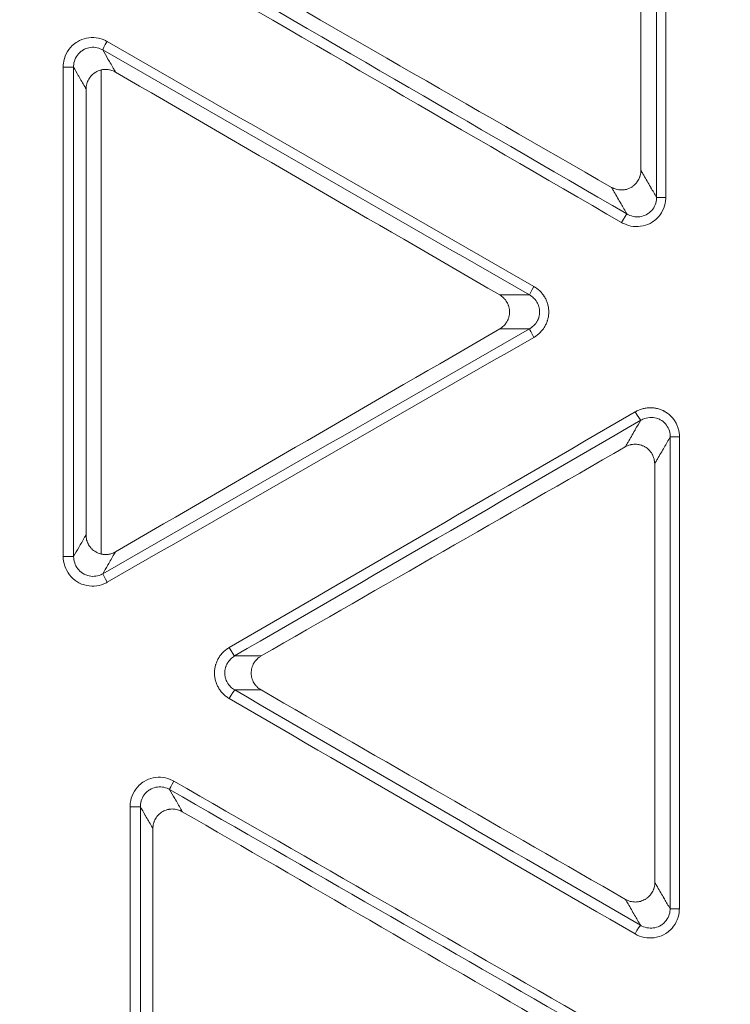
# Model space of a CAD drawing. Units: millimetres. Extents: x 0 to 3750, y 0 to 5000.
# Drawn here: x 2611 to 2648, y 4049 to 4099 of the extents above; entities that cross this region are included whole.
import ezdxf

# ---------------------------------------------------------------- set-up
doc = ezdxf.new("R2010")
doc.units = ezdxf.units.MM
doc.layers.add('Product', color=7, linetype='CONTINUOUS', true_color=0xffffff)
doc.layers.add('Template', color=7, linetype='CONTINUOUS', true_color=0xffffff)

msp = doc.modelspace()

# ---------------------------------------------------------------- linework, layer by layer
at = {"layer": 'Product', "color": 7, "linetype": 'Continuous', "lineweight": 18}
msp.add_line((2615.628, 4096.033), (2615.628, 4071.422), dxfattribs=at)
for radius in [525.537, 525.488, 443.307, 441.696, 394.008, 392.125]:
    msp.add_circle((2879.467, 4103.292), radius, dxfattribs=at)
at = {"layer": 'Product', "color": 7, "linetype": 'Continuous', "lineweight": 18, "extrusion": (0, 0, -1)}
for radius in [523.127, 517.1, 449.27, 447.082, 444.734, 442.043, 441.976, 441.694, 393.892]:
    msp.add_circle((-2879.467, 4103.292), radius, dxfattribs=at)
for radius, start, end in [(441.607, 20.05938, 339.94062), (436.381, 19.63453, 340.36547), (394.576, 253.19103, 106.80897), (394.576, 253.19103, 106.80897)]:
    msp.add_arc((-2879.467, 4103.292), radius, start, end, dxfattribs=at)
at = {"layer": 'Product', "color": 7, "linetype": 'Continuous', "lineweight": 18}
msp.add_arc((2879.467, 4103.292), 434.676, 199.63737, 160.36263, dxfattribs=at)
for centre, major_axis, ratio, start_param, end_param in [((2615.957, 4097.485), (0.249, 0.434), 0.053509, 1.603097, 3.054206), ((2613.725, 4096.171), (0.5, 0), 0.001689, 4.649317, 6.195921), ((2644.366, 4089.554), (-0.5, 0), 0.00317, 0.087272, 1.516379), ((2642.116, 4088.277), (0.251, 0.433), 0.045625, 0.087353, 1.601254), ((2637.66, 4085.02), (0.249, 0.434), 0.046518, 1.602406, 3.054234), ((2637.658, 4082.435), (-0.249, 0.434), 0.051049, 0.087376, 1.547058), ((2642.815, 4078.647), (-0.251, 0.432), 0.05007, 1.548312, 3.054212), ((2645.064, 4077.369), (-0.5, 0), 0.00599, 0.087273, 1.516851), ((2613.73, 4071.294), (0.5, 0), 0.007604, 4.649114, 6.19592), ((2615.963, 4069.981), (-0.249, 0.434), 0.058227, 0.087413, 1.546508), ((2622.167, 4066.659), (-0.251, 0.432), 0.0569, 1.547758, 3.054185), ((2622.171, 4064.068), (0.251, 0.432), 0.047964, 0.087367, 1.609327), ((2619.356, 4059.868), (0.249, 0.434), 0.048379, 1.610442, 3.054221), ((2617.125, 4058.553), (0.5, 0), 0.010621, 4.650014, 6.195918), ((2645.055, 4053.375), (-0.5, 0), 0.011579, 0.087277, 1.516609), ((2642.803, 4052.1), (0.251, 0.433), 0.041525, 0.087338, 1.608576)]:
    msp.add_ellipse(centre, major_axis=major_axis, ratio=ratio, start_param=start_param, end_param=end_param, dxfattribs=at)
msp.add_rational_spline([(2885.262, 4545.961), (3770.6, 4534.372), (3759.011, 3649.033), (2873.672, 3660.623), (1988.334, 3672.213), (1999.923, 4557.551), (2885.262, 4545.961)], [1, 0.333333333333, 0.333333333333, 1, 0.333333333333, 0.333333333333, 1], degree=3, knots=[0, 0, 0, 0, 0.5, 0.5, 0.5, 1, 1, 1, 1], dxfattribs=at)
for points, knots in [([(2643.073, 4090.926), (2643.073, 4092.354), (2643.073, 4093.782), (2643.073, 4096.557), (2643.073, 4097.904), (2643.073, 4100.598), (2643.073, 4101.945), (2643.073, 4103.292)], [0, 0, 0, 0, 0.346416, 0.346416, 0.673208, 0.673208, 1, 1, 1, 1]), ([(2613.693, 4096.17), (2613.693, 4096.236), (2613.697, 4096.301), (2613.728, 4096.536), (2613.779, 4096.705), (2613.933, 4097.011), (2614.038, 4097.152), (2614.238, 4097.345), (2614.325, 4097.411), (2614.558, 4097.553), (2614.716, 4097.616), (2615.041, 4097.685), (2615.211, 4097.691), (2615.54, 4097.649), (2615.703, 4097.599), (2615.876, 4097.512), (2615.901, 4097.498), (2615.926, 4097.484)], [0, 0, 0, 0, 0.062048, 0.062048, 0.227343, 0.227343, 0.391625, 0.391625, 0.494109, 0.494109, 0.653868, 0.653868, 0.813643, 0.813643, 0.973279, 0.973279, 1, 1, 1, 1]), ([(2615.707, 4097.054), (2615.69, 4097.064), (2615.674, 4097.073), (2615.558, 4097.132), (2615.449, 4097.165), (2615.229, 4097.195), (2615.116, 4097.19), (2614.899, 4097.144), (2614.794, 4097.102), (2614.639, 4097.006), (2614.582, 4096.962), (2614.448, 4096.833), (2614.379, 4096.737), (2614.278, 4096.531), (2614.244, 4096.418), (2614.225, 4096.259), (2614.223, 4096.215), (2614.223, 4096.171)], [0, 0, 0, 0, 0.026726, 0.026726, 0.186021, 0.186021, 0.345048, 0.345048, 0.504134, 0.504134, 0.606431, 0.606431, 0.771042, 0.771042, 0.937406, 0.937406, 1, 1, 1, 1]), ([(2615.707, 4097.054), (2615.796, 4096.899), (2615.885, 4096.744), (2616.077, 4096.412), (2616.179, 4096.234), (2616.298, 4096.027), (2616.316, 4095.997), (2616.341, 4095.952), (2616.349, 4095.939), (2616.357, 4095.925)], [0, 0, 0, 0, 0.411843, 0.411843, 0.882696, 0.882696, 0.962938, 0.962938, 1, 1, 1, 1]), ([(2614.861, 4095.063), (2614.853, 4095.077), (2614.845, 4095.091), (2614.821, 4095.133), (2614.805, 4095.161), (2614.687, 4095.365), (2614.586, 4095.541), (2614.477, 4095.73), (2614.47, 4095.743), (2614.382, 4095.894), (2614.303, 4096.033), (2614.223, 4096.171)], [0, 0, 0, 0, 0.037785, 0.037785, 0.113328, 0.113328, 0.590001, 0.590001, 0.625227, 0.625227, 1, 1, 1, 1]), ([(2614.861, 4095.063), (2614.861, 4095.107), (2614.867, 4095.194), (2614.883, 4095.279), (2614.9, 4095.342), (2614.906, 4095.363), (2614.92, 4095.405), (2614.928, 4095.426), (2614.953, 4095.486), (2614.991, 4095.564), (2615.039, 4095.637), (2615.078, 4095.689), (2615.092, 4095.706), (2615.121, 4095.739), (2615.136, 4095.755), (2615.182, 4095.801), (2615.215, 4095.83), (2615.266, 4095.87), (2615.284, 4095.882), (2615.32, 4095.907), (2615.339, 4095.918), (2615.396, 4095.951), (2615.474, 4095.99), (2615.556, 4096.017), (2615.62, 4096.034), (2615.641, 4096.039), (2615.684, 4096.047), (2615.706, 4096.051), (2615.771, 4096.059), (2615.814, 4096.061), (2615.879, 4096.061), (2615.901, 4096.06), (2615.945, 4096.057), (2615.966, 4096.055), (2616.032, 4096.046), (2616.117, 4096.028), (2616.199, 4096), (2616.26, 4095.975), (2616.279, 4095.966), (2616.319, 4095.946), (2616.338, 4095.936), (2616.357, 4095.925)], [0, 0, 0, 0, 0.0625, 0.125, 0.125, 0.15625, 0.15625, 0.1875, 0.1875, 0.25, 0.3125, 0.3125, 0.34375, 0.34375, 0.375, 0.375, 0.4375, 0.4375, 0.46875, 0.46875, 0.5, 0.5, 0.5625, 0.625, 0.625, 0.65625, 0.65625, 0.6875, 0.6875, 0.75, 0.75, 0.78125, 0.78125, 0.8125, 0.8125, 0.875, 0.9375, 0.9375, 0.96875, 0.96875, 1, 1, 1, 1]), ([(2643.073, 4090.926), (2643.073, 4090.882), (2643.068, 4090.795), (2643.051, 4090.71), (2643.035, 4090.647), (2643.028, 4090.626), (2643.014, 4090.585), (2643.007, 4090.564), (2642.982, 4090.504), (2642.944, 4090.426), (2642.896, 4090.353), (2642.857, 4090.301), (2642.843, 4090.284), (2642.814, 4090.251), (2642.799, 4090.235), (2642.754, 4090.189), (2642.721, 4090.16), (2642.67, 4090.12), (2642.652, 4090.108), (2642.616, 4090.083), (2642.597, 4090.072), (2642.54, 4090.039), (2642.463, 4090), (2642.38, 4089.973), (2642.317, 4089.956), (2642.296, 4089.951), (2642.253, 4089.942), (2642.231, 4089.939), (2642.167, 4089.93), (2642.123, 4089.928), (2642.058, 4089.928), (2642.037, 4089.929), (2641.993, 4089.932), (2641.971, 4089.934), (2641.906, 4089.943), (2641.821, 4089.96), (2641.739, 4089.988), (2641.658, 4090.021), (2641.619, 4090.04), (2641.581, 4090.062)], [0, 0, 0, 0, 0.0625, 0.125, 0.125, 0.15625, 0.15625, 0.1875, 0.1875, 0.25, 0.3125, 0.3125, 0.34375, 0.34375, 0.375, 0.375, 0.4375, 0.4375, 0.46875, 0.46875, 0.5, 0.5, 0.5625, 0.625, 0.625, 0.65625, 0.65625, 0.6875, 0.6875, 0.75, 0.75, 0.78125, 0.78125, 0.8125, 0.8125, 0.875, 0.9375, 0.9375, 1, 1, 1, 1]), ([(2643.073, 4090.926), (2643.106, 4090.87), (2643.138, 4090.814), (2643.186, 4090.732), (2643.201, 4090.706), (2643.331, 4090.481), (2643.446, 4090.283), (2643.568, 4090.072), (2643.575, 4090.059), (2643.677, 4089.882), (2643.773, 4089.718), (2643.868, 4089.554)], [0, 0, 0, 0, 0.122231, 0.122231, 0.179608, 0.179608, 0.613603, 0.613603, 0.640975, 0.640975, 1, 1, 1, 1]), ([(2642.364, 4088.709), (2642.263, 4088.883), (2642.163, 4089.056), (2641.948, 4089.427), (2641.834, 4089.625), (2641.706, 4089.846), (2641.692, 4089.87), (2641.645, 4089.95), (2641.613, 4090.006), (2641.581, 4090.062)], [0, 0, 0, 0, 0.384744, 0.384744, 0.822485, 0.822485, 0.876037, 0.876037, 1, 1, 1, 1]), ([(2644.339, 4089.552), (2644.339, 4089.491), (2644.335, 4089.431), (2644.307, 4089.201), (2644.257, 4089.033), (2644.105, 4088.731), (2644.003, 4088.593), (2643.811, 4088.408), (2643.731, 4088.346), (2643.505, 4088.205), (2643.347, 4088.14), (2643.022, 4088.067), (2642.851, 4088.059), (2642.519, 4088.096), (2642.352, 4088.144), (2642.162, 4088.235), (2642.125, 4088.254), (2642.088, 4088.276)], [0, 0, 0, 0, 0.057755, 0.057755, 0.221708, 0.221708, 0.3823, 0.3823, 0.477574, 0.477574, 0.637765, 0.637765, 0.797819, 0.797819, 0.959957, 0.959957, 1, 1, 1, 1]), ([(2642.364, 4088.709), (2642.388, 4088.695), (2642.414, 4088.681), (2642.541, 4088.619), (2642.653, 4088.585), (2642.876, 4088.558), (2642.991, 4088.562), (2643.208, 4088.609), (2643.314, 4088.652), (2643.465, 4088.745), (2643.518, 4088.787), (2643.647, 4088.91), (2643.715, 4089.002), (2643.815, 4089.205), (2643.848, 4089.318), (2643.866, 4089.472), (2643.868, 4089.513), (2643.868, 4089.554)], [0, 0, 0, 0, 0.040627, 0.040627, 0.204452, 0.204452, 0.364927, 0.364927, 0.524401, 0.524401, 0.618918, 0.618918, 0.778385, 0.778385, 0.942045, 0.942045, 1, 1, 1, 1]), ([(2637.632, 4085.018), (2637.66, 4085.002), (2637.688, 4084.985), (2637.743, 4084.948), (2637.77, 4084.929), (2637.849, 4084.869), (2637.947, 4084.784), (2638.034, 4084.687), (2638.094, 4084.61), (2638.113, 4084.583), (2638.141, 4084.543), (2638.15, 4084.529), (2638.168, 4084.501), (2638.176, 4084.487), (2638.218, 4084.417), (2638.276, 4084.3), (2638.319, 4084.177), (2638.345, 4084.082), (2638.353, 4084.05), (2638.366, 4083.986), (2638.377, 4083.921), (2638.383, 4083.855), (2638.387, 4083.79), (2638.388, 4083.757), (2638.388, 4083.658), (2638.379, 4083.528), (2638.353, 4083.401), (2638.331, 4083.322), (2638.327, 4083.306), (2638.317, 4083.274), (2638.312, 4083.259), (2638.296, 4083.212), (2638.284, 4083.182), (2638.245, 4083.092), (2638.216, 4083.034), (2638.166, 4082.949), (2638.14, 4082.908), (2638.112, 4082.868), (2638.092, 4082.841), (2638.082, 4082.828), (2638.032, 4082.764), (2637.945, 4082.666), (2637.846, 4082.581), (2637.768, 4082.522), (2637.741, 4082.503), (2637.686, 4082.467), (2637.658, 4082.449), (2637.63, 4082.433)], [0, 0, 0, 0, 0.03125, 0.03125, 0.0625, 0.0625, 0.125, 0.1875, 0.1875, 0.21875, 0.21875, 0.234375, 0.234375, 0.25, 0.25, 0.3125, 0.375, 0.375, 0.40625, 0.40625, 0.4375, 0.46875, 0.46875, 0.5, 0.5, 0.5625, 0.625, 0.625, 0.640625, 0.640625, 0.65625, 0.65625, 0.6875, 0.6875, 0.75, 0.75, 0.78125, 0.796875, 0.796875, 0.8125, 0.8125, 0.875, 0.9375, 0.9375, 0.96875, 0.96875, 1, 1, 1, 1]), ([(2635.895, 4084.589), (2635.978, 4084.589), (2636.061, 4084.589), (2636.368, 4084.589), (2636.592, 4084.589), (2636.834, 4084.589), (2636.852, 4084.589), (2637.05, 4084.589), (2637.23, 4084.589), (2637.41, 4084.589)], [0, 0, 0, 0, 0.164215, 0.164215, 0.607753, 0.607753, 0.64354, 0.64354, 1, 1, 1, 1]), ([(2635.895, 4084.589), (2635.933, 4084.567), (2636.005, 4084.519), (2636.07, 4084.462), (2636.116, 4084.416), (2636.131, 4084.4), (2636.16, 4084.367), (2636.174, 4084.351), (2636.214, 4084.299), (2636.263, 4084.227), (2636.301, 4084.149), (2636.327, 4084.089), (2636.334, 4084.068), (2636.349, 4084.027), (2636.355, 4084.006), (2636.372, 4083.944), (2636.38, 4083.901), (2636.389, 4083.837), (2636.391, 4083.815), (2636.394, 4083.772), (2636.395, 4083.75), (2636.395, 4083.684), (2636.389, 4083.598), (2636.372, 4083.513), (2636.355, 4083.45), (2636.349, 4083.429), (2636.335, 4083.387), (2636.327, 4083.367), (2636.302, 4083.307), (2636.282, 4083.268), (2636.25, 4083.212), (2636.238, 4083.194), (2636.214, 4083.157), (2636.201, 4083.14), (2636.161, 4083.088), (2636.104, 4083.022), (2636.038, 4082.965), (2635.97, 4082.912), (2635.933, 4082.888), (2635.895, 4082.866)], [0, 0, 0, 0, 0.0625, 0.125, 0.125, 0.15625, 0.15625, 0.1875, 0.1875, 0.25, 0.3125, 0.3125, 0.34375, 0.34375, 0.375, 0.375, 0.4375, 0.4375, 0.46875, 0.46875, 0.5, 0.5, 0.5625, 0.625, 0.625, 0.65625, 0.65625, 0.6875, 0.6875, 0.75, 0.75, 0.78125, 0.78125, 0.8125, 0.8125, 0.875, 0.9375, 0.9375, 1, 1, 1, 1]), ([(2637.408, 4082.866), (2637.427, 4082.877), (2637.446, 4082.888), (2637.483, 4082.912), (2637.501, 4082.925), (2637.553, 4082.964), (2637.587, 4082.992), (2637.649, 4083.052), (2637.679, 4083.084), (2637.72, 4083.135), (2637.733, 4083.153), (2637.759, 4083.189), (2637.771, 4083.207), (2637.805, 4083.263), (2637.825, 4083.302), (2637.851, 4083.362), (2637.859, 4083.382), (2637.874, 4083.424), (2637.881, 4083.445), (2637.899, 4083.509), (2637.917, 4083.594), (2637.924, 4083.682), (2637.924, 4083.748), (2637.923, 4083.771), (2637.92, 4083.815), (2637.916, 4083.859), (2637.908, 4083.902), (2637.899, 4083.946), (2637.894, 4083.967), (2637.876, 4084.031), (2637.861, 4084.072), (2637.826, 4084.152), (2637.806, 4084.191), (2637.772, 4084.248), (2637.76, 4084.266), (2637.735, 4084.302), (2637.722, 4084.32), (2637.681, 4084.371), (2637.622, 4084.435), (2637.556, 4084.492), (2637.485, 4084.544), (2637.448, 4084.568), (2637.41, 4084.589)], [0, 0, 0, 0, 0.03125, 0.03125, 0.0625, 0.0625, 0.125, 0.125, 0.1875, 0.1875, 0.21875, 0.21875, 0.25, 0.25, 0.3125, 0.3125, 0.34375, 0.34375, 0.375, 0.375, 0.4375, 0.5, 0.5, 0.53125, 0.53125, 0.5625, 0.59375, 0.59375, 0.625, 0.625, 0.6875, 0.6875, 0.75, 0.75, 0.78125, 0.78125, 0.8125, 0.8125, 0.875, 0.9375, 0.9375, 1, 1, 1, 1]), ([(2637.408, 4082.866), (2637.21, 4082.866), (2637.012, 4082.866), (2636.591, 4082.866), (2636.367, 4082.866), (2636.077, 4082.866), (2636.01, 4082.866), (2635.928, 4082.866), (2635.911, 4082.866), (2635.895, 4082.866)], [0, 0, 0, 0, 0.392093, 0.392093, 0.836003, 0.836003, 0.967532, 0.967532, 1, 1, 1, 1]), ([(2642.788, 4078.644), (2642.845, 4078.677), (2642.904, 4078.706), (2643.025, 4078.757), (2643.148, 4078.8), (2643.275, 4078.827), (2643.372, 4078.841), (2643.405, 4078.845), (2643.454, 4078.848), (2643.47, 4078.85), (2643.503, 4078.851), (2643.519, 4078.852), (2643.601, 4078.853), (2643.731, 4078.846), (2643.859, 4078.823), (2643.954, 4078.799), (2643.986, 4078.789), (2644.048, 4078.769), (2644.11, 4078.747), (2644.185, 4078.714), (2644.229, 4078.692), (2644.258, 4078.677), (2644.273, 4078.669), (2644.345, 4078.628), (2644.454, 4078.557), (2644.552, 4078.472), (2644.622, 4078.403), (2644.644, 4078.379), (2644.688, 4078.329), (2644.709, 4078.304), (2644.768, 4078.226), (2644.805, 4078.172), (2644.87, 4078.06), (2644.899, 4078.001), (2644.949, 4077.879), (2644.97, 4077.817), (2645.003, 4077.691), (2645.016, 4077.627), (2645.029, 4077.53), (2645.032, 4077.497), (2645.036, 4077.432), (2645.037, 4077.399), (2645.037, 4077.366)], [0, 0, 0, 0, 0.0625, 0.0625, 0.125, 0.1875, 0.1875, 0.21875, 0.21875, 0.234375, 0.234375, 0.25, 0.25, 0.3125, 0.375, 0.375, 0.40625, 0.40625, 0.4375, 0.46875, 0.484375, 0.484375, 0.5, 0.5, 0.5625, 0.625, 0.625, 0.65625, 0.65625, 0.6875, 0.6875, 0.75, 0.75, 0.8125, 0.8125, 0.875, 0.875, 0.9375, 0.9375, 0.96875, 0.96875, 1, 1, 1, 1]), ([(2642.281, 4076.863), (2642.312, 4076.915), (2642.342, 4076.967), (2642.388, 4077.047), (2642.404, 4077.074), (2642.534, 4077.299), (2642.648, 4077.496), (2642.771, 4077.71), (2642.78, 4077.726), (2642.881, 4077.899), (2642.972, 4078.057), (2643.063, 4078.215)], [0, 0, 0, 0, 0.115839, 0.115839, 0.176537, 0.176537, 0.614596, 0.614596, 0.650024, 0.650024, 1, 1, 1, 1]), ([(2644.566, 4077.369), (2644.566, 4077.39), (2644.566, 4077.411), (2644.558, 4077.543), (2644.534, 4077.654), (2644.45, 4077.859), (2644.391, 4077.955), (2644.245, 4078.119), (2644.156, 4078.189), (2643.998, 4078.275), (2643.931, 4078.303), (2643.753, 4078.354), (2643.635, 4078.366), (2643.403, 4078.35), (2643.286, 4078.321), (2643.139, 4078.256), (2643.1, 4078.237), (2643.063, 4078.215)], [0, 0, 0, 0, 0.030192, 0.030192, 0.18879, 0.18879, 0.345845, 0.345845, 0.502636, 0.502636, 0.60367, 0.60367, 0.768992, 0.768992, 0.938576, 0.938576, 1, 1, 1, 1]), ([(2642.281, 4076.863), (2642.319, 4076.885), (2642.397, 4076.923), (2642.479, 4076.951), (2642.542, 4076.968), (2642.564, 4076.973), (2642.607, 4076.982), (2642.628, 4076.986), (2642.693, 4076.994), (2642.779, 4077), (2642.866, 4076.995), (2642.931, 4076.987), (2642.953, 4076.983), (2642.996, 4076.975), (2643.017, 4076.97), (2643.08, 4076.953), (2643.121, 4076.939), (2643.181, 4076.914), (2643.201, 4076.906), (2643.24, 4076.886), (2643.259, 4076.876), (2643.316, 4076.843), (2643.388, 4076.795), (2643.453, 4076.737), (2643.499, 4076.691), (2643.514, 4076.675), (2643.543, 4076.642), (2643.557, 4076.625), (2643.596, 4076.573), (2643.62, 4076.537), (2643.652, 4076.48), (2643.662, 4076.461), (2643.682, 4076.422), (2643.69, 4076.402), (2643.715, 4076.341), (2643.743, 4076.259), (2643.76, 4076.174), (2643.771, 4076.087), (2643.774, 4076.043), (2643.774, 4076)], [0, 0, 0, 0, 0.0625, 0.125, 0.125, 0.15625, 0.15625, 0.1875, 0.1875, 0.25, 0.3125, 0.3125, 0.34375, 0.34375, 0.375, 0.375, 0.4375, 0.4375, 0.46875, 0.46875, 0.5, 0.5, 0.5625, 0.625, 0.625, 0.65625, 0.65625, 0.6875, 0.6875, 0.75, 0.75, 0.78125, 0.78125, 0.8125, 0.8125, 0.875, 0.9375, 0.9375, 1, 1, 1, 1]), ([(2644.566, 4077.369), (2644.464, 4077.192), (2644.362, 4077.015), (2644.145, 4076.641), (2644.03, 4076.442), (2643.898, 4076.215), (2643.881, 4076.185), (2643.834, 4076.104), (2643.804, 4076.052), (2643.774, 4076)], [0, 0, 0, 0, 0.386896, 0.386896, 0.821557, 0.821557, 0.885628, 0.885628, 1, 1, 1, 1]), ([(2614.228, 4071.294), (2614.315, 4071.444), (2614.401, 4071.594), (2614.588, 4071.918), (2614.688, 4072.092), (2614.806, 4072.297), (2614.823, 4072.327), (2614.846, 4072.367), (2614.851, 4072.376), (2614.857, 4072.385)], [0, 0, 0, 0, 0.412162, 0.412162, 0.891986, 0.891986, 0.974872, 0.974872, 1, 1, 1, 1]), ([(2616.353, 4071.523), (2616.315, 4071.501), (2616.237, 4071.462), (2616.155, 4071.434), (2616.092, 4071.416), (2616.07, 4071.411), (2616.027, 4071.402), (2616.006, 4071.399), (2615.941, 4071.39), (2615.854, 4071.383), (2615.767, 4071.389), (2615.702, 4071.397), (2615.68, 4071.4), (2615.637, 4071.408), (2615.616, 4071.413), (2615.553, 4071.43), (2615.512, 4071.444), (2615.452, 4071.468), (2615.432, 4071.477), (2615.392, 4071.497), (2615.373, 4071.507), (2615.316, 4071.54), (2615.244, 4071.588), (2615.178, 4071.645), (2615.132, 4071.692), (2615.117, 4071.708), (2615.088, 4071.741), (2615.074, 4071.758), (2615.035, 4071.81), (2615.011, 4071.846), (2614.978, 4071.903), (2614.968, 4071.922), (2614.949, 4071.961), (2614.94, 4071.981), (2614.915, 4072.042), (2614.887, 4072.125), (2614.871, 4072.21), (2614.862, 4072.275), (2614.86, 4072.297), (2614.857, 4072.341), (2614.857, 4072.363), (2614.857, 4072.385)], [0, 0, 0, 0, 0.0625, 0.125, 0.125, 0.15625, 0.15625, 0.1875, 0.1875, 0.25, 0.3125, 0.3125, 0.34375, 0.34375, 0.375, 0.375, 0.4375, 0.4375, 0.46875, 0.46875, 0.5, 0.5, 0.5625, 0.625, 0.625, 0.65625, 0.65625, 0.6875, 0.6875, 0.75, 0.75, 0.78125, 0.78125, 0.8125, 0.8125, 0.875, 0.9375, 0.9375, 0.96875, 0.96875, 1, 1, 1, 1]), ([(2616.353, 4071.523), (2616.348, 4071.514), (2616.342, 4071.505), (2616.319, 4071.463), (2616.3, 4071.431), (2616.18, 4071.223), (2616.079, 4071.047), (2615.973, 4070.863), (2615.967, 4070.854), (2615.879, 4070.7), (2615.796, 4070.556), (2615.713, 4070.412)], [0, 0, 0, 0, 0.02468, 0.02468, 0.111818, 0.111818, 0.586157, 0.586157, 0.610909, 0.610909, 1, 1, 1, 1]), ([(2615.932, 4069.977), (2615.879, 4069.947), (2615.825, 4069.92), (2615.613, 4069.831), (2615.445, 4069.792), (2615.11, 4069.772), (2614.94, 4069.792), (2614.682, 4069.866), (2614.587, 4069.905), (2614.349, 4070.032), (2614.212, 4070.137), (2613.985, 4070.384), (2613.891, 4070.528), (2613.757, 4070.837), (2613.716, 4071.006), (2613.7, 4071.213), (2613.698, 4071.251), (2613.698, 4071.29)], [0, 0, 0, 0, 0.057886, 0.057886, 0.220098, 0.220098, 0.38075, 0.38075, 0.478023, 0.478023, 0.639421, 0.639421, 0.800738, 0.800738, 0.963229, 0.963229, 1, 1, 1, 1]), ([(2614.228, 4071.294), (2614.228, 4071.268), (2614.229, 4071.242), (2614.239, 4071.102), (2614.266, 4070.989), (2614.354, 4070.781), (2614.416, 4070.684), (2614.566, 4070.518), (2614.657, 4070.447), (2614.815, 4070.362), (2614.879, 4070.336), (2615.051, 4070.286), (2615.164, 4070.273), (2615.387, 4070.286), (2615.5, 4070.313), (2615.641, 4070.373), (2615.678, 4070.392), (2615.713, 4070.412)], [0, 0, 0, 0, 0.037065, 0.037065, 0.200568, 0.200568, 0.362284, 0.362284, 0.523435, 0.523435, 0.620327, 0.620327, 0.780297, 0.780297, 0.942118, 0.942118, 1, 1, 1, 1]), ([(2622.14, 4064.063), (2622.112, 4064.079), (2622.084, 4064.097), (2622.03, 4064.133), (2622.003, 4064.153), (2621.925, 4064.213), (2621.827, 4064.299), (2621.741, 4064.396), (2621.682, 4064.474), (2621.663, 4064.5), (2621.635, 4064.541), (2621.626, 4064.555), (2621.609, 4064.583), (2621.601, 4064.597), (2621.56, 4064.668), (2621.502, 4064.784), (2621.46, 4064.907), (2621.434, 4065.002), (2621.427, 4065.034), (2621.414, 4065.099), (2621.403, 4065.163), (2621.396, 4065.229), (2621.392, 4065.294), (2621.391, 4065.327), (2621.391, 4065.425), (2621.399, 4065.555), (2621.424, 4065.683), (2621.445, 4065.762), (2621.45, 4065.778), (2621.459, 4065.809), (2621.464, 4065.825), (2621.48, 4065.871), (2621.492, 4065.902), (2621.529, 4065.992), (2621.558, 4066.05), (2621.606, 4066.135), (2621.632, 4066.176), (2621.66, 4066.217), (2621.679, 4066.243), (2621.689, 4066.256), (2621.739, 4066.322), (2621.825, 4066.42), (2621.922, 4066.505), (2621.999, 4066.565), (2622.026, 4066.584), (2622.081, 4066.621), (2622.108, 4066.638), (2622.137, 4066.655)], [0, 0, 0, 0, 0.03125, 0.03125, 0.0625, 0.0625, 0.125, 0.1875, 0.1875, 0.21875, 0.21875, 0.234375, 0.234375, 0.25, 0.25, 0.3125, 0.375, 0.375, 0.40625, 0.40625, 0.4375, 0.46875, 0.46875, 0.5, 0.5, 0.5625, 0.625, 0.625, 0.640625, 0.640625, 0.65625, 0.65625, 0.6875, 0.6875, 0.75, 0.75, 0.78125, 0.796875, 0.796875, 0.8125, 0.8125, 0.875, 0.9375, 0.9375, 0.96875, 0.96875, 1, 1, 1, 1]), ([(2622.415, 4066.227), (2622.377, 4066.205), (2622.34, 4066.181), (2622.271, 4066.128), (2622.206, 4066.071), (2622.148, 4066.006), (2622.108, 4065.953), (2622.095, 4065.936), (2622.07, 4065.899), (2622.059, 4065.881), (2622.026, 4065.825), (2622.007, 4065.786), (2621.982, 4065.726), (2621.974, 4065.705), (2621.96, 4065.664), (2621.953, 4065.643), (2621.936, 4065.579), (2621.919, 4065.494), (2621.914, 4065.407), (2621.914, 4065.342), (2621.915, 4065.32), (2621.918, 4065.276), (2621.922, 4065.232), (2621.929, 4065.189), (2621.938, 4065.146), (2621.943, 4065.125), (2621.961, 4065.061), (2621.989, 4064.979), (2622.028, 4064.902), (2622.061, 4064.845), (2622.073, 4064.827), (2622.098, 4064.79), (2622.111, 4064.773), (2622.151, 4064.721), (2622.208, 4064.656), (2622.274, 4064.599), (2622.344, 4064.546), (2622.381, 4064.521), (2622.419, 4064.499)], [0, 0, 0, 0, 0.0625, 0.0625, 0.125, 0.1875, 0.1875, 0.21875, 0.21875, 0.25, 0.25, 0.3125, 0.3125, 0.34375, 0.34375, 0.375, 0.375, 0.4375, 0.5, 0.5, 0.53125, 0.53125, 0.5625, 0.59375, 0.59375, 0.625, 0.625, 0.6875, 0.75, 0.75, 0.78125, 0.78125, 0.8125, 0.8125, 0.875, 0.9375, 0.9375, 1, 1, 1, 1]), ([(2622.415, 4066.227), (2622.596, 4066.227), (2622.778, 4066.227), (2623.167, 4066.227), (2623.375, 4066.227), (2623.643, 4066.227), (2623.702, 4066.227), (2623.762, 4066.227)], [0, 0, 0, 0, 0.403671, 0.403671, 0.867844, 0.867844, 1, 1, 1, 1]), ([(2623.761, 4064.499), (2623.723, 4064.521), (2623.65, 4064.569), (2623.585, 4064.626), (2623.538, 4064.672), (2623.523, 4064.688), (2623.494, 4064.721), (2623.48, 4064.738), (2623.44, 4064.79), (2623.391, 4064.862), (2623.352, 4064.94), (2623.326, 4065), (2623.319, 4065.021), (2623.304, 4065.062), (2623.298, 4065.083), (2623.281, 4065.146), (2623.272, 4065.189), (2623.263, 4065.253), (2623.261, 4065.275), (2623.258, 4065.319), (2623.258, 4065.341), (2623.258, 4065.407), (2623.263, 4065.494), (2623.281, 4065.579), (2623.298, 4065.642), (2623.304, 4065.663), (2623.319, 4065.705), (2623.326, 4065.725), (2623.352, 4065.786), (2623.371, 4065.824), (2623.404, 4065.881), (2623.416, 4065.899), (2623.44, 4065.935), (2623.453, 4065.953), (2623.493, 4066.005), (2623.551, 4066.07), (2623.617, 4066.128), (2623.669, 4066.167), (2623.687, 4066.18), (2623.724, 4066.204), (2623.742, 4066.216), (2623.762, 4066.227)], [0, 0, 0, 0, 0.0625, 0.125, 0.125, 0.15625, 0.15625, 0.1875, 0.1875, 0.25, 0.3125, 0.3125, 0.34375, 0.34375, 0.375, 0.375, 0.4375, 0.4375, 0.46875, 0.46875, 0.5, 0.5, 0.5625, 0.625, 0.625, 0.65625, 0.65625, 0.6875, 0.6875, 0.75, 0.75, 0.78125, 0.78125, 0.8125, 0.8125, 0.875, 0.9375, 0.9375, 0.96875, 0.96875, 1, 1, 1, 1]), ([(2623.761, 4064.499), (2623.702, 4064.499), (2623.643, 4064.499), (2623.377, 4064.499), (2623.168, 4064.499), (2622.949, 4064.499), (2622.938, 4064.499), (2622.757, 4064.499), (2622.588, 4064.499), (2622.419, 4064.499)], [0, 0, 0, 0, 0.131583, 0.131583, 0.596637, 0.596637, 0.622122, 0.622122, 1, 1, 1, 1]), ([(2617.094, 4058.547), (2617.094, 4058.613), (2617.098, 4058.678), (2617.128, 4058.914), (2617.179, 4059.083), (2617.334, 4059.39), (2617.438, 4059.531), (2617.64, 4059.724), (2617.726, 4059.79), (2617.96, 4059.932), (2618.118, 4059.995), (2618.442, 4060.063), (2618.612, 4060.07), (2618.941, 4060.027), (2619.103, 4059.976), (2619.276, 4059.89), (2619.301, 4059.876), (2619.325, 4059.863)], [0, 0, 0, 0, 0.062071, 0.062071, 0.227795, 0.227795, 0.392397, 0.392397, 0.495147, 0.495147, 0.654669, 0.654669, 0.814209, 0.814209, 0.973586, 0.973586, 1, 1, 1, 1]), ([(2619.106, 4059.437), (2619.089, 4059.446), (2619.073, 4059.455), (2618.958, 4059.514), (2618.849, 4059.548), (2618.629, 4059.577), (2618.516, 4059.573), (2618.3, 4059.527), (2618.194, 4059.485), (2618.039, 4059.39), (2617.982, 4059.345), (2617.848, 4059.216), (2617.779, 4059.12), (2617.678, 4058.914), (2617.644, 4058.799), (2617.625, 4058.641), (2617.623, 4058.596), (2617.623, 4058.552)], [0, 0, 0, 0, 0.026418, 0.026418, 0.185406, 0.185406, 0.344107, 0.344107, 0.502878, 0.502878, 0.60542, 0.60542, 0.770395, 0.770395, 0.937318, 0.937318, 1, 1, 1, 1]), ([(2619.106, 4059.437), (2619.195, 4059.282), (2619.284, 4059.127), (2619.476, 4058.794), (2619.578, 4058.617), (2619.699, 4058.407), (2619.717, 4058.374), (2619.743, 4058.33), (2619.749, 4058.32), (2619.755, 4058.309)], [0, 0, 0, 0, 0.412642, 0.412642, 0.883957, 0.883957, 0.971429, 0.971429, 1, 1, 1, 1]), ([(2618.259, 4057.448), (2618.253, 4057.458), (2618.247, 4057.469), (2618.223, 4057.51), (2618.205, 4057.541), (2618.087, 4057.747), (2617.985, 4057.923), (2617.876, 4058.112), (2617.868, 4058.126), (2617.781, 4058.277), (2617.702, 4058.415), (2617.623, 4058.552)], [0, 0, 0, 0, 0.029169, 0.029169, 0.111756, 0.111756, 0.589321, 0.589321, 0.626163, 0.626163, 1, 1, 1, 1]), ([(2618.259, 4057.448), (2618.259, 4057.492), (2618.265, 4057.579), (2618.281, 4057.664), (2618.298, 4057.727), (2618.304, 4057.748), (2618.318, 4057.789), (2618.326, 4057.81), (2618.351, 4057.871), (2618.389, 4057.949), (2618.437, 4058.021), (2618.477, 4058.073), (2618.49, 4058.091), (2618.519, 4058.124), (2618.534, 4058.139), (2618.58, 4058.186), (2618.613, 4058.214), (2618.664, 4058.254), (2618.682, 4058.267), (2618.718, 4058.291), (2618.737, 4058.303), (2618.794, 4058.336), (2618.872, 4058.374), (2618.954, 4058.401), (2619.018, 4058.418), (2619.039, 4058.423), (2619.082, 4058.431), (2619.104, 4058.435), (2619.169, 4058.443), (2619.212, 4058.446), (2619.277, 4058.445), (2619.299, 4058.444), (2619.342, 4058.441), (2619.364, 4058.439), (2619.429, 4058.43), (2619.515, 4058.412), (2619.597, 4058.384), (2619.657, 4058.359), (2619.677, 4058.35), (2619.717, 4058.33), (2619.736, 4058.32), (2619.755, 4058.309)], [0, 0, 0, 0, 0.0625, 0.125, 0.125, 0.15625, 0.15625, 0.1875, 0.1875, 0.25, 0.3125, 0.3125, 0.34375, 0.34375, 0.375, 0.375, 0.4375, 0.4375, 0.46875, 0.46875, 0.5, 0.5, 0.5625, 0.625, 0.625, 0.65625, 0.65625, 0.6875, 0.6875, 0.75, 0.75, 0.78125, 0.78125, 0.8125, 0.8125, 0.875, 0.9375, 0.9375, 0.96875, 0.96875, 1, 1, 1, 1]), ([(2643.782, 4054.713), (2643.782, 4054.669), (2643.776, 4054.582), (2643.76, 4054.497), (2643.743, 4054.434), (2643.737, 4054.413), (2643.723, 4054.372), (2643.715, 4054.351), (2643.691, 4054.291), (2643.653, 4054.213), (2643.605, 4054.14), (2643.565, 4054.088), (2643.551, 4054.071), (2643.523, 4054.038), (2643.508, 4054.022), (2643.462, 4053.976), (2643.43, 4053.947), (2643.378, 4053.907), (2643.361, 4053.894), (2643.324, 4053.87), (2643.306, 4053.858), (2643.249, 4053.826), (2643.171, 4053.787), (2643.089, 4053.759), (2643.026, 4053.742), (2643.004, 4053.737), (2642.961, 4053.729), (2642.94, 4053.725), (2642.875, 4053.717), (2642.832, 4053.714), (2642.767, 4053.715), (2642.745, 4053.715), (2642.701, 4053.718), (2642.68, 4053.721), (2642.614, 4053.729), (2642.529, 4053.746), (2642.447, 4053.774), (2642.367, 4053.808), (2642.327, 4053.827), (2642.289, 4053.849)], [0, 0, 0, 0, 0.0625, 0.125, 0.125, 0.15625, 0.15625, 0.1875, 0.1875, 0.25, 0.3125, 0.3125, 0.34375, 0.34375, 0.375, 0.375, 0.4375, 0.4375, 0.46875, 0.46875, 0.5, 0.5, 0.5625, 0.625, 0.625, 0.65625, 0.65625, 0.6875, 0.6875, 0.75, 0.75, 0.78125, 0.78125, 0.8125, 0.8125, 0.875, 0.9375, 0.9375, 1, 1, 1, 1]), ([(2643.782, 4054.713), (2643.807, 4054.67), (2643.832, 4054.626), (2643.877, 4054.55), (2643.896, 4054.516), (2644.028, 4054.287), (2644.141, 4054.092), (2644.262, 4053.884), (2644.269, 4053.872), (2644.369, 4053.698), (2644.463, 4053.537), (2644.556, 4053.375)], [0, 0, 0, 0, 0.097372, 0.097372, 0.172107, 0.172107, 0.610435, 0.610435, 0.637332, 0.637332, 1, 1, 1, 1]), ([(2643.052, 4052.532), (2642.953, 4052.702), (2642.854, 4052.872), (2642.643, 4053.237), (2642.531, 4053.431), (2642.4, 4053.657), (2642.382, 4053.688), (2642.339, 4053.762), (2642.314, 4053.806), (2642.289, 4053.849)], [0, 0, 0, 0, 0.387757, 0.387757, 0.830325, 0.830325, 0.901086, 0.901086, 1, 1, 1, 1]), ([(2645.028, 4053.369), (2645.027, 4053.309), (2645.024, 4053.248), (2644.996, 4053.019), (2644.946, 4052.851), (2644.795, 4052.55), (2644.693, 4052.412), (2644.5, 4052.228), (2644.421, 4052.165), (2644.195, 4052.024), (2644.036, 4051.959), (2643.711, 4051.886), (2643.54, 4051.877), (2643.207, 4051.915), (2643.04, 4051.963), (2642.85, 4052.053), (2642.812, 4052.073), (2642.776, 4052.094)], [0, 0, 0, 0, 0.057676, 0.057676, 0.221195, 0.221195, 0.381593, 0.381593, 0.476872, 0.476872, 0.637343, 0.637343, 0.79768, 0.79768, 0.96005, 0.96005, 1, 1, 1, 1]), ([(2643.052, 4052.532), (2643.076, 4052.517), (2643.101, 4052.504), (2643.229, 4052.441), (2643.341, 4052.408), (2643.564, 4052.38), (2643.679, 4052.385), (2643.897, 4052.432), (2644.003, 4052.474), (2644.154, 4052.568), (2644.207, 4052.61), (2644.336, 4052.733), (2644.404, 4052.825), (2644.504, 4053.027), (2644.537, 4053.139), (2644.554, 4053.293), (2644.557, 4053.334), (2644.556, 4053.375)], [0, 0, 0, 0, 0.040513, 0.040513, 0.20455, 0.20455, 0.365369, 0.365369, 0.525214, 0.525214, 0.619779, 0.619779, 0.779059, 0.779059, 0.942185, 0.942185, 1, 1, 1, 1])]:
    msp.add_open_spline(points, degree=3, knots=knots, dxfattribs=at)
for points in [[(2643.868, 4089.554), (2643.868, 4094.133), (2643.869, 4098.713), (2643.869, 4103.292)], [(2644.34, 4103.292), (2644.34, 4098.712), (2644.339, 4094.132), (2644.339, 4089.552)], [(2618.723, 4102.428), (2626.601, 4097.855), (2634.481, 4093.282), (2642.364, 4088.709)], [(2620.058, 4102.428), (2627.233, 4098.307), (2634.407, 4094.185), (2641.581, 4090.062)], [(2642.088, 4088.276), (2634.205, 4092.848), (2626.323, 4097.422), (2618.444, 4101.996)], [(2615.926, 4097.484), (2623.16, 4093.331), (2630.396, 4089.176), (2637.632, 4085.018)], [(2637.41, 4084.589), (2630.175, 4088.746), (2622.941, 4092.901), (2615.707, 4097.054)], [(2613.698, 4071.29), (2613.696, 4079.583), (2613.694, 4087.877), (2613.693, 4096.17)], [(2614.223, 4096.171), (2614.224, 4087.879), (2614.225, 4079.586), (2614.228, 4071.294)], [(2635.895, 4084.589), (2629.382, 4088.367), (2622.869, 4092.145), (2616.357, 4095.925)], [(2614.861, 4095.063), (2614.86, 4087.504), (2614.859, 4079.944), (2614.857, 4072.385)], [(2615.713, 4070.412), (2622.944, 4074.561), (2630.176, 4078.713), (2637.408, 4082.866)], [(2637.63, 4082.433), (2630.397, 4078.279), (2623.164, 4074.127), (2615.932, 4069.977)], [(2616.353, 4071.523), (2622.867, 4075.305), (2629.381, 4079.086), (2635.895, 4082.866)], [(2622.137, 4066.655), (2629.019, 4070.652), (2635.902, 4074.648), (2642.788, 4078.644)], [(2643.063, 4078.215), (2636.179, 4074.219), (2629.296, 4070.223), (2622.415, 4066.227)], [(2644.556, 4053.375), (2644.561, 4061.373), (2644.564, 4069.37), (2644.566, 4077.369)], [(2645.037, 4077.366), (2645.035, 4069.367), (2645.032, 4061.368), (2645.028, 4053.369)], [(2623.762, 4066.227), (2629.935, 4069.772), (2636.108, 4073.317), (2642.281, 4076.863)], [(2643.774, 4076), (2643.776, 4068.904), (2643.778, 4061.809), (2643.782, 4054.713)], [(2622.419, 4064.499), (2629.295, 4060.51), (2636.172, 4056.52), (2643.052, 4052.532)], [(2642.289, 4053.849), (2636.113, 4057.4), (2629.938, 4060.95), (2623.761, 4064.499)], [(2642.776, 4052.094), (2635.896, 4056.083), (2629.017, 4060.073), (2622.14, 4064.063)], [(2619.325, 4059.863), (2626.389, 4055.805), (2633.453, 4051.746), (2640.517, 4047.685)], [(2640.295, 4047.261), (2633.232, 4051.321), (2626.168, 4055.38), (2619.106, 4059.437)], [(2617.108, 4034.264), (2617.102, 4042.358), (2617.097, 4050.453), (2617.094, 4058.547)], [(2617.623, 4058.552), (2617.627, 4050.459), (2617.632, 4042.365), (2617.638, 4034.272)], [(2619.755, 4058.309), (2626.106, 4054.625), (2632.457, 4050.942), (2638.808, 4047.26)], [(2618.246, 4035.328), (2618.251, 4042.701), (2618.256, 4050.074), (2618.259, 4057.448)]]:
    msp.add_open_spline(points, degree=3, dxfattribs=at)
at = {"layer": 'Template', "color": 7, "linetype": 'Continuous', "lineweight": 18}
msp.add_open_spline([(0, 5000), (1250, 5000), (2500, 5000), (3750, 5000), (3750, 3333.333), (3750, 1666.667), (3750, 0), (2500, 0), (1250, 0), (0, 0), (0, 1666.667), (0, 3333.333), (0, 5000)], degree=3, knots=[0, 0, 0, 0, 0.214286, 0.214286, 0.214286, 0.5, 0.5, 0.5, 0.714286, 0.714286, 0.714286, 1, 1, 1, 1], dxfattribs=at)

doc.saveas('drawing.dxf')
